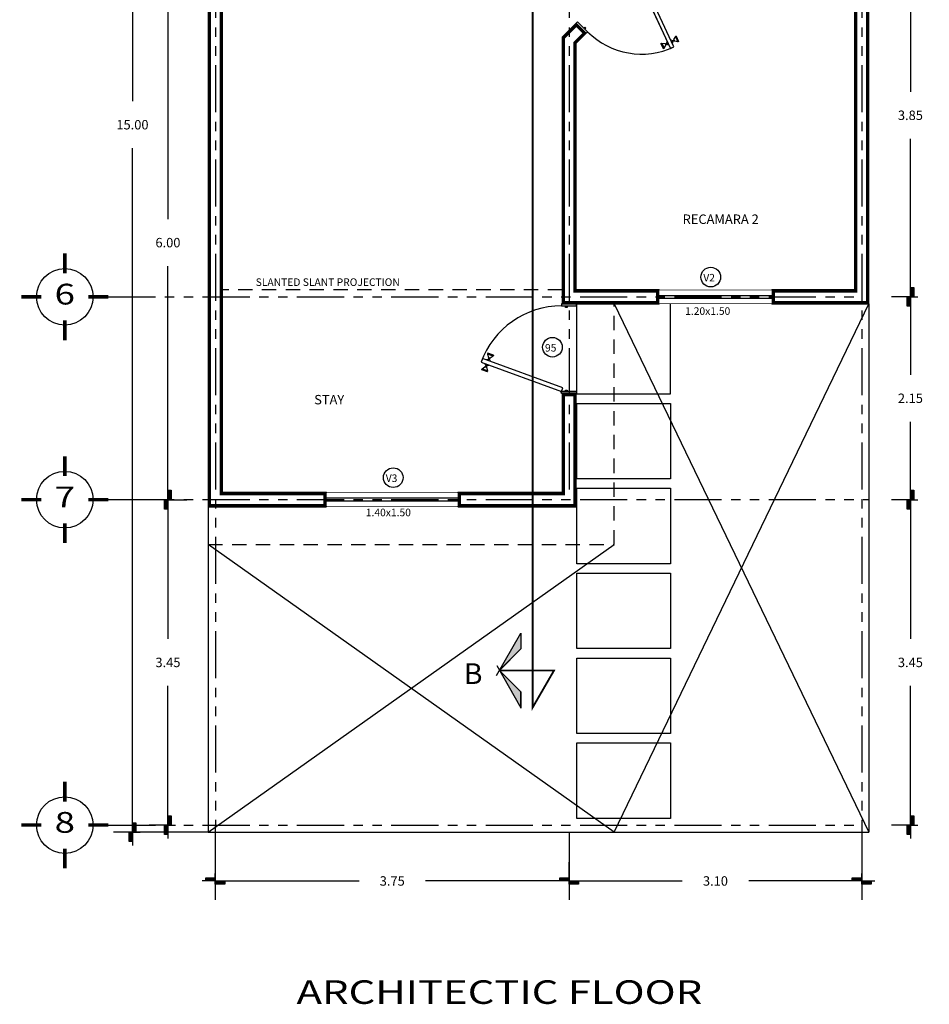
# Model space of a CAD drawing. Extents: x 27 to 84, y -1.6 to 45.4.
# Drawn here: x 29.4 to 39, y 24.5 to 34.9 of the extents above; entities that cross this region are included whole.
import ezdxf
from ezdxf.enums import TextEntityAlignment as Align

# ---------------------------------------------------------------- set-up
doc = ezdxf.new("R2010")
doc.units = 0
doc.header["$LTSCALE"] = 0.4
doc.header["$MEASUREMENT"] = 0
for name, pattern in [('DASHDOT2', [0.5, 0.25, -0.125, 0, -0.125]), ('DASHED', [19.05, 12.7, -6.35]), ('DASHED2', [9.525, 6.35, -3.175]), ('PHANTOM', [2.5, 1.25, -0.25, 0.25, -0.25, 0.25, -0.25])]:
    doc.linetypes.add(name, pattern=pattern)
doc.layers.get('0').update_dxf_attribs({"linetype": 'CONTINUOUS'})
doc.layers.get('DEFPOINTS').update_dxf_attribs({"linetype": 'CONTINUOUS'})
for name, color, linetype in [('AUX', 2, 'DASHED'), ('COTAS', 7, 'CONTINUOUS'), ('EJES', 2, 'PHANTOM'), ('MUEBLES', 8, 'CONTINUOUS'), ('MUROS', 1, 'CONTINUOUS'), ('PISOS', 7, 'CONTINUOUS'), ('PUERTAS', 8, 'CONTINUOUS'), ('TEXTOS', 4, 'CONTINUOUS'), ('VENTANAS', 7, 'CONTINUOUS')]:
    doc.layers.add(name, color=color, linetype=linetype)
doc.styles.add('ROMANS', font='romans.shx', dxfattribs={"width": 1.3, "height": 0.1})
doc.styles.get("Standard").update_dxf_attribs({"font": 'romans.shx'})
doc.styles.add('STYLE1', font='romans.shx', dxfattribs={"width": 1.3, "height": 0.3})
doc.dimstyles.get("Standard").update_dxf_attribs({"dimtxt": 0.18, "dimasz": 0.18, "dimexe": 0.18, "dimexo": 0.0625, "dimgap": 0.09, "dimtad": 0, "dimtih": 1, "dimtoh": 1, "dimdec": 4, "dimzin": 0, "dimdsep": 46, "dimtxsty": 'Standard', "dimcen": 0.09, "dimadec": 0, "dimazin": 0, "dimtfac": 1, "dimtdec": 4, "dimtofl": 0, "dimtmove": 2, "dimatfit": 3, "dimfxl": 1, "dimtolj": 1, "dimtzin": 1, "dimarcsym": 0})

# ---------------------------------------------------------------- blocks, each defined once
blk = doc.blocks.new('A$C0AD26FD3')
for p, q in [((1.4, 0.8), (1.4, 1.6)), ((0.4, 0.8), (0, 0.8)), ((1.4, 0.8), (1.4, 0)), ((2.4, 0.8), (2.8, 0.8))]:
    blk.add_line(p, q)
for points in [[(0.4, 0.8), (0.4, 1.15), (1.4, 1.15), (1.4, 0.8)], [(2.4, 0.8), (2.4, 0.45), (1.4, 0.45), (1.4, 0.8)]]:
    blk.add_lwpolyline(points, close=True)
for points in [[(1.4, 1.15), (0.4, 0.8), (0.4, 1.15), (0.4, 0.8)], [(0.4, 1.15), (0.4, 0.8), (1.4, 1.15), (1.4, 0.8)], [(1.4, 0.45), (2.4, 0.8), (2.4, 0.45), (2.4, 0.8)], [(2.4, 0.45), (2.4, 0.8), (1.4, 0.45), (1.4, 0.8)]]:
    blk.add_solid(points)
blk = doc.blocks.new('COTA1')
blk.add_blockref('A$C0AD26FD3', (-1.4, -0.8))
blk = doc.blocks.new('*D122')
at = {"layer": 'COTAS', "color": 0, "lineweight": -2, "transparency": 16777216}
for p, q in [((31.462, 26.384), (31.462, 25.592)), ((35.212, 26.309), (35.212, 25.592)), ((31.562, 25.792), (32.985, 25.792)), ((35.112, 25.792), (33.69, 25.792))]:
    blk.add_line(p, q, dxfattribs=at)
at = {"layer": 'DEFPOINTS', "color": 0, "transparency": 16777216}
for p in [(31.462, 26.384), (35.212, 26.309), (35.212, 25.792)]:
    blk.add_point(p, dxfattribs=at)
at = {"layer": 'COTAS', "color": 0, "lineweight": -2, "transparency": 16777216, "xscale": 0.1, "yscale": 0.1, "zscale": 0.1, "rotation": 180}
blk.add_blockref('COTA1', (31.462, 25.792), dxfattribs=at)
at = {"layer": 'COTAS', "color": 0, "lineweight": -2, "transparency": 16777216, "xscale": 0.1, "yscale": 0.1, "zscale": 0.1}
blk.add_blockref('COTA1', (35.212, 25.792), dxfattribs=at)
at = {"layer": 'COTAS', "color": 4, "transparency": 16777216, "insert": (33.337, 25.792), "char_height": 0.1, "attachment_point": 5}
blk.add_mtext('\\A1;3.75', dxfattribs=at)
blk = doc.blocks.new('*D121')
at = {"layer": 'COTAS', "color": 0, "lineweight": -2, "transparency": 16777216}
for p, q in [((30.647, 41.309), (30.384, 41.309)), ((30.584, 41.209), (30.584, 34.059)), ((30.584, 26.409), (30.584, 33.559)), ((31.387, 26.309), (30.384, 26.309))]:
    blk.add_line(p, q, dxfattribs=at)
at = {"layer": 'DEFPOINTS', "color": 0, "transparency": 16777216}
for p in [(30.647, 41.309), (30.584, 26.309), (31.387, 26.309)]:
    blk.add_point(p, dxfattribs=at)
at = {"layer": 'COTAS', "color": 0, "lineweight": -2, "transparency": 16777216, "xscale": 0.1, "yscale": 0.1, "zscale": 0.1}
for p, rotation in [((30.584, 41.309), 90), ((30.584, 26.309), 270)]:
    blk.add_blockref('COTA1', p, dxfattribs=dict(at, rotation=rotation))
at = {"layer": 'COTAS', "color": 4, "transparency": 16777216, "insert": (30.584, 33.809), "char_height": 0.1, "attachment_point": 5}
blk.add_mtext('\\A1;15.00', dxfattribs=at)
blk = doc.blocks.new('*D123')
at = {"layer": 'COTAS', "color": 0, "lineweight": -2, "transparency": 16777216}
for p, q in [((30.96, 29.834), (30.76, 29.834)), ((30.96, 29.734), (30.96, 28.359)), ((30.96, 26.484), (30.96, 27.859)), ((30.96, 26.384), (30.76, 26.384))]:
    blk.add_line(p, q, dxfattribs=at)
at = {"layer": 'DEFPOINTS', "color": 0, "transparency": 16777216}
for p in [(30.96, 29.834), (30.96, 26.384), (30.96, 26.384)]:
    blk.add_point(p, dxfattribs=at)
at = {"layer": 'COTAS', "color": 0, "lineweight": -2, "transparency": 16777216, "xscale": 0.1, "yscale": 0.1, "zscale": 0.1}
for p, rotation in [((30.96, 29.834), 90), ((30.96, 26.384), 270)]:
    blk.add_blockref('COTA1', p, dxfattribs=dict(at, rotation=rotation))
at = {"layer": 'COTAS', "color": 4, "transparency": 16777216, "insert": (30.96, 28.109), "char_height": 0.1, "attachment_point": 5}
blk.add_mtext('\\A1;3.45', dxfattribs=at)
blk = doc.blocks.new('EJE1')
at = {"color": 2, "const_width": 0.036}
for points in [[(0, 0.71), (0, 0.92)], [(-0.25, 0.46), (-0.46, 0.46)], [(0.25, 0.46), (0.46, 0.46)], [(0, 0.21), (0, 0)]]:
    blk.add_lwpolyline(points, dxfattribs=at)
at = {"color": 1, "linetype": 'Continuous'}
blk.add_circle((0, 0.46), 0.3, dxfattribs=at)
at = {"color": 14, "style": 'ROMANS', "width": 1.3}
blk.add_attdef('A', text='', height=0.22, dxfattribs=at).set_placement((0, 0.46), align=Align.MIDDLE)
blk = doc.blocks.new('*D120')
at = {"layer": 'COTAS', "color": 0, "lineweight": -2, "transparency": 16777216}
for p, q in [((31.462, 35.834), (30.76, 35.834)), ((30.96, 35.734), (30.96, 32.809)), ((30.96, 29.934), (30.96, 32.309)), ((30.949, 29.834), (31.16, 29.834))]:
    blk.add_line(p, q, dxfattribs=at)
at = {"layer": 'DEFPOINTS', "color": 0, "transparency": 16777216}
for p in [(31.462, 35.834), (30.949, 29.834), (30.96, 29.834)]:
    blk.add_point(p, dxfattribs=at)
at = {"layer": 'COTAS', "color": 0, "lineweight": -2, "transparency": 16777216, "xscale": 0.1, "yscale": 0.1, "zscale": 0.1}
for p, rotation in [((30.96, 35.834), 90), ((30.96, 29.834), 270)]:
    blk.add_blockref('COTA1', p, dxfattribs=dict(at, rotation=rotation))
at = {"layer": 'COTAS', "color": 4, "transparency": 16777216, "insert": (30.96, 32.559), "char_height": 0.1, "attachment_point": 5}
blk.add_mtext('\\A1;6.00', dxfattribs=at)
blk = doc.blocks.new('*D124')
at = {"layer": 'COTAS', "color": 0, "lineweight": -2, "transparency": 16777216}
for p, q in [((38.828, 29.834), (38.628, 29.834)), ((38.828, 29.734), (38.828, 28.359)), ((38.828, 26.484), (38.828, 27.859)), ((38.828, 26.384), (38.628, 26.384))]:
    blk.add_line(p, q, dxfattribs=at)
at = {"layer": 'DEFPOINTS', "color": 0, "transparency": 16777216}
for p in [(38.828, 29.834), (38.828, 26.384), (38.828, 26.384)]:
    blk.add_point(p, dxfattribs=at)
at = {"layer": 'COTAS', "color": 0, "lineweight": -2, "transparency": 16777216, "xscale": 0.1, "yscale": 0.1, "zscale": 0.1}
for p, rotation in [((38.828, 29.834), 90), ((38.828, 26.384), 270)]:
    blk.add_blockref('COTA1', p, dxfattribs=dict(at, rotation=rotation))
at = {"layer": 'COTAS', "color": 4, "transparency": 16777216, "insert": (38.828, 28.109), "char_height": 0.1, "attachment_point": 5}
blk.add_mtext('\\A1;3.45', dxfattribs=at)
blk = doc.blocks.new('*D125')
at = {"layer": 'COTAS', "color": 0, "lineweight": -2, "transparency": 16777216}
for p, q in [((38.312, 26.384), (38.312, 25.592)), ((35.212, 25.792), (35.212, 25.992)), ((35.312, 25.792), (36.41, 25.792)), ((38.212, 25.792), (37.115, 25.792))]:
    blk.add_line(p, q, dxfattribs=at)
at = {"layer": 'DEFPOINTS', "color": 0, "transparency": 16777216}
for p in [(38.312, 26.384), (35.212, 25.792), (38.312, 25.792)]:
    blk.add_point(p, dxfattribs=at)
at = {"layer": 'COTAS', "color": 0, "lineweight": -2, "transparency": 16777216, "xscale": 0.1, "yscale": 0.1, "zscale": 0.1, "rotation": 180}
blk.add_blockref('COTA1', (35.212, 25.792), dxfattribs=at)
at = {"layer": 'COTAS', "color": 0, "lineweight": -2, "transparency": 16777216, "xscale": 0.1, "yscale": 0.1, "zscale": 0.1}
blk.add_blockref('COTA1', (38.312, 25.792), dxfattribs=at)
at = {"layer": 'COTAS', "color": 4, "transparency": 16777216, "insert": (36.762, 25.792), "char_height": 0.1, "attachment_point": 5}
blk.add_mtext('\\A1;3.10', dxfattribs=at)
blk = doc.blocks.new('*D119')
at = {"layer": 'COTAS', "color": 0, "lineweight": -2, "transparency": 16777216}
for p, q in [((38.828, 31.984), (38.628, 31.984)), ((38.828, 31.884), (38.828, 31.159)), ((38.828, 29.934), (38.828, 30.659)), ((38.828, 29.834), (38.628, 29.834))]:
    blk.add_line(p, q, dxfattribs=at)
at = {"layer": 'DEFPOINTS', "color": 0, "transparency": 16777216}
for p in [(38.828, 31.984), (38.828, 29.834), (38.828, 29.834)]:
    blk.add_point(p, dxfattribs=at)
at = {"layer": 'COTAS', "color": 0, "lineweight": -2, "transparency": 16777216, "xscale": 0.1, "yscale": 0.1, "zscale": 0.1}
for p, rotation in [((38.828, 31.984), 90), ((38.828, 29.834), 270)]:
    blk.add_blockref('COTA1', p, dxfattribs=dict(at, rotation=rotation))
at = {"layer": 'COTAS', "color": 4, "transparency": 16777216, "insert": (38.828, 30.909), "char_height": 0.1, "attachment_point": 5}
blk.add_mtext('\\A1;2.15', dxfattribs=at)
blk = doc.blocks.new('*D118')
at = {"layer": 'COTAS', "color": 0, "lineweight": -2, "transparency": 16777216}
for p, q in [((38.828, 35.834), (39.028, 35.834)), ((38.828, 35.734), (38.828, 34.159)), ((38.828, 32.084), (38.828, 33.659)), ((38.828, 31.984), (38.628, 31.984))]:
    blk.add_line(p, q, dxfattribs=at)
at = {"layer": 'DEFPOINTS', "color": 0, "transparency": 16777216}
for p in [(38.828, 35.834), (38.828, 31.984), (38.828, 31.984)]:
    blk.add_point(p, dxfattribs=at)
at = {"layer": 'COTAS', "color": 0, "lineweight": -2, "transparency": 16777216, "xscale": 0.1, "yscale": 0.1, "zscale": 0.1}
for p, rotation in [((38.828, 35.834), 90), ((38.828, 31.984), 270)]:
    blk.add_blockref('COTA1', p, dxfattribs=dict(at, rotation=rotation))
at = {"layer": 'COTAS', "color": 4, "transparency": 16777216, "insert": (38.828, 33.909), "char_height": 0.1, "attachment_point": 5}
blk.add_mtext('\\A1;3.85', dxfattribs=at)
blk = doc.blocks.new('VA-90')
for p, q in [((0.2166, 0.8949), (0.2371, 0.9513)), ((0.2166, 0.8949), (0.226, 0.8915)), ((0.226, 0.8915), (0.2465, 0.9479)), ((0.226, 0.8915), (0.261, 0.9)), ((0.2371, 0.9513), (0.2465, 0.9479)), ((0.2465, 0.9479), (0.2679, 0.9188)), ((0.261, 0.9), (0.2679, 0.9188)), ((0.2627, 0.9047), (0.2815, 0.8979)), ((0.2662, 0.9141), (0.2849, 0.9073)), ((0.2798, 0.8932), (0.2867, 0.912)), ((0.2798, 0.8932), (0.2858, 0.8804)), ((0.2867, 0.912), (0.2995, 0.9179)), ((0.3362, 0.8726), (0.343, 0.8914)), ((0.343, 0.8914), (0.3371, 0.9043)), ((0.3969, 0.8931), (0.3618, 0.8846)), ((0.3763, 0.8368), (0.3969, 0.8931)), ((0.4063, 0.8897), (0.3969, 0.8931)), ((0.3362, 0.8726), (0.3234, 0.8667)), ((0.3567, 0.8705), (0.3379, 0.8773)), ((0.3601, 0.8799), (0.3413, 0.8867)), ((0.355, 0.8658), (0.3618, 0.8846)), ((0.3763, 0.8368), (0.355, 0.8658)), ((0.3857, 0.8333), (0.3763, 0.8368)), ((0.3857, 0.8333), (0.4063, 0.8897)), ((0.02, 0), (0.02, 0.15))]:
    blk.add_line(p, q)
for points in [[(0.0576, 0.1363), (0.3517, 0.9445), (0.3141, 0.9581), (0.02, 0.15)], [(0.057, 0.1376), (0.3504, 0.9439), (0.3147, 0.9569), (0.0213, 0.1506)], [(0, 0.15), (0.02, 0.15), (0.02, 0), (0, 0)], [(0.02, 0.11), (0.035, 0.11), (0.035, 0.095), (0.02, 0.095)], [(0.865, 0.11), (0.88, 0.11), (0.88, 0.095), (0.865, 0.095)], [(0.9, 0.15), (0.88, 0.15), (0.88, 0), (0.9, 0)]]:
    blk.add_lwpolyline(points, close=True)
blk.add_circle((0.0171, 0.1541), 0.00406)
at = {"color": 2}
blk.add_arc((0.02, 0.15), 0.86, 0, 70, dxfattribs=at)
blk = doc.blocks.new('VEN-1')
at = {"color": 2}
for p, q in [((0, 0.09), (1, 0.09)), ((0, 0.06), (1, 0.06))]:
    blk.add_line(p, q, dxfattribs=at)
at = {"const_width": 0.005}
for points in [[(1, 0.1475), (0, 0.1475)], [(0, 0.0025), (1, 0.0025)]]:
    blk.add_lwpolyline(points, dxfattribs=at)
for p in [(0, 0.15), (1, 0.15), (0, 0), (1, 0)]:
    blk.add_point(p)
blk = doc.blocks.new('VA-85')
for p, q in [((0.199, 0.848), (0.22, 0.904)), ((0.199, 0.848), (0.209, 0.844)), ((0.209, 0.844), (0.229, 0.901)), ((0.209, 0.844), (0.244, 0.853)), ((0.22, 0.904), (0.229, 0.901)), ((0.229, 0.901), (0.251, 0.872)), ((0.244, 0.853), (0.251, 0.872)), ((0.246, 0.858), (0.264, 0.851)), ((0.249, 0.867), (0.268, 0.86)), ((0.263, 0.846), (0.27, 0.865)), ((0.263, 0.846), (0.269, 0.833)), ((0.27, 0.865), (0.282, 0.871)), ((0.319, 0.826), (0.326, 0.844)), ((0.326, 0.844), (0.32, 0.857)), ((0.343, 0.833), (0.324, 0.84)), ((0.338, 0.819), (0.345, 0.838)), ((0.38, 0.846), (0.345, 0.838)), ((0.359, 0.79), (0.38, 0.846)), ((0.369, 0.786), (0.389, 0.843)), ((0.389, 0.843), (0.38, 0.846)), ((0.319, 0.826), (0.306, 0.82)), ((0.34, 0.824), (0.321, 0.83)), ((0.359, 0.79), (0.338, 0.819)), ((0.369, 0.786), (0.359, 0.79)), ((0.02, 0), (0.02, 0.15))]:
    blk.add_line(p, q)
for points in [[(0.058, 0.136), (0.335, 0.897), (0.297, 0.911), (0.02, 0.15)], [(0.057, 0.138), (0.333, 0.897), (0.298, 0.91), (0.021, 0.151)], [(0, 0.15), (0.02, 0.15), (0.02, 0), (0, 0)], [(0.02, 0.11), (0.035, 0.11), (0.035, 0.095), (0.02, 0.095)], [(0.815, 0.11), (0.83, 0.11), (0.83, 0.095), (0.815, 0.095)], [(0.85, 0.15), (0.83, 0.15), (0.83, 0), (0.85, 0)]]:
    blk.add_lwpolyline(points, close=True)
blk.add_circle((0.017, 0.154), 0.00406)
at = {"color": 2}
blk.add_arc((0.02, 0.15), 0.81, 0, 70, dxfattribs=at)

msp = doc.modelspace()

# ---------------------------------------------------------------- hatches: boundary and pattern name
at = {"layer": 'AUX', "linetype": 'Continuous'}
for points in [[(34.474, 28.0268), (34.7013, 28.4205), (34.7013, 28.2541)], [(34.7013, 27.6292), (34.7013, 27.7956), (34.474, 28.0229)]]:
    msp.add_hatch(color=256, dxfattribs=at).paths.add_polyline_path(points)

# ---------------------------------------------------------------- linework, layer by layer
at = {"linetype": 'Continuous'}
for p, q in [((35.2915, 30.9553), (35.2915, 31.9094)), ((36.2873, 30.9553), (36.2873, 31.9094)), ((35.2123, 30.9553), (36.2873, 30.9553))]:
    msp.add_line(p, q, dxfattribs=at)
for points in [[(35.2915, 30.8553), (36.2873, 30.8553), (36.2873, 30.0553), (35.2915, 30.0553)], [(35.2915, 29.9553), (36.2873, 29.9553), (36.2873, 29.1553), (35.2915, 29.1553)], [(35.2915, 29.0553), (36.2873, 29.0553), (36.2873, 28.2553), (35.2915, 28.2553)], [(35.2915, 28.1553), (36.2873, 28.1553), (36.2873, 27.3553), (35.2915, 27.3553)], [(35.2915, 27.2553), (36.2873, 27.2553), (36.2873, 26.4553), (35.2915, 26.4553)]]:
    msp.add_lwpolyline(points, close=True, dxfattribs=at)
at = {"layer": 'AUX', "linetype": 'DASHED2', "ltscale": 0.06}
msp.add_line((35.1373, 32.0594), (31.5373, 32.0594), dxfattribs=at)
at = {"layer": 'AUX', "linetype": 'Continuous'}
for p, q in [((35.6873, 31.9094), (38.3873, 26.3094)), ((35.6873, 26.3094), (38.3873, 31.9094)), ((31.3873, 26.3094), (35.6873, 29.3594)), ((35.6873, 26.3094), (31.3873, 29.3594))]:
    msp.add_line(p, q, dxfattribs=at)
at = {"layer": 'AUX'}
for p, q in [((34.4426, 27.9704), (34.7013, 28.4186)), ((34.7013, 28.4175), (34.7013, 28.2522)), ((34.4733, 28.0241), (34.7013, 28.2522)), ((34.474, 28.0268), (34.7013, 28.2541)), ((34.4437, 28.0754), (34.7013, 27.6292)), ((34.474, 28.0229), (34.7013, 27.7956)), ((34.7013, 27.6253), (34.7013, 27.7956)), ((34.7013, 27.7956), (34.7013, 27.6253)), ((34.7013, 27.6292), (34.7013, 27.7956))]:
    msp.add_line(p, q, dxfattribs=at)
at = {"layer": 'AUX', "linetype": 'DASHDOT2', "ltscale": 5, "const_width": 0.02}
msp.add_lwpolyline([(34.474, 43.2158), (35.0511, 43.2158), (34.8251, 43.6073), (34.8251, 27.6314), (35.0511, 28.0229), (34.474, 28.0229)], dxfattribs=at)
at = {"layer": 'AUX', "linetype": 'DASHED2', "ltscale": 0.06}
msp.add_lwpolyline([(31.3873, 29.3594), (35.6873, 29.3594), (35.6873, 31.9094)], dxfattribs=at)
at = {"layer": 'EJES'}
for p, q in [((31.4623, 42.4406), (31.4623, 26.3844)), ((35.2123, 42.4406), (35.2123, 29.8344)), ((38.3123, 42.4406), (38.3123, 26.3844)), ((30.327, 31.9844), (38.3123, 31.9844)), ((30.327, 29.8344), (38.3873, 29.8344)), ((30.327, 26.3844), (38.3123, 26.3844))]:
    msp.add_line(p, q, dxfattribs=at)
at = {"layer": 'MUROS', "const_width": 0.03}
for points in [[(38.3723, 31.9244), (38.3723, 41.2944), (35.1523, 41.2944), (35.1523, 40.7244), (35.2723, 40.7244), (35.2723, 41.1744), (38.2523, 41.1744), (38.2523, 37.6444), (36.1523, 37.6444), (36.1523, 37.5244), (38.2523, 37.5244), (38.2523, 35.8944), (36.3163, 35.8944), (35.9096, 35.4877), (35.9944, 35.4028), (36.366, 35.7744), (38.2523, 35.7744), (38.2523, 32.0444), (37.3773, 32.0444), (37.3773, 31.9244)], [(31.5223, 38.5944), (31.4023, 38.5944), (31.4023, 29.7744), (32.6223, 29.7744), (32.6223, 29.8944), (31.5223, 29.8944)], [(36.1473, 31.9244), (36.1473, 32.0444), (35.2723, 32.0444), (35.2723, 34.6807), (35.3722, 34.7806), (35.2873, 34.8654), (35.1523, 34.7304), (35.1523, 31.9244)], [(35.2723, 30.9444), (35.1523, 30.9444), (35.1523, 29.8944), (34.0523, 29.8944), (34.0523, 29.7744), (35.2723, 29.7744)]]:
    msp.add_lwpolyline(points, close=True, dxfattribs=at)
at = {"layer": 'MUROS'}
for points in [[(38.3873, 31.9094), (38.3873, 41.3094), (35.1373, 41.3094), (35.1373, 40.7094), (35.2873, 40.7094), (35.2873, 41.1594), (38.2373, 41.1594), (38.2373, 37.6594), (36.1373, 37.6594), (36.1373, 37.5094), (38.2373, 37.5094), (38.2373, 35.9094), (36.3101, 35.9094), (35.8884, 35.4877), (35.9944, 35.3816), (36.3722, 35.7594), (38.2373, 35.7594), (38.2373, 32.0594), (37.3623, 32.0594), (37.3623, 31.9094)], [(31.5373, 38.6094), (31.3873, 38.6094), (31.3873, 29.7594), (32.6373, 29.7594), (32.6373, 29.9094), (31.5373, 29.9094)], [(36.1623, 31.9094), (36.1623, 32.0594), (36.1623, 32.0594), (35.2873, 32.0594), (35.2873, 34.6745), (35.3934, 34.7806), (35.2873, 34.8866), (35.1373, 34.7366), (35.1373, 31.9094), (35.2873, 31.9094), (36.1623, 31.9094)], [(35.2873, 30.9594), (35.1373, 30.9594), (35.1373, 29.9094), (34.0373, 29.9094), (34.0373, 29.7594), (35.2873, 29.7594)]]:
    msp.add_lwpolyline(points, close=True, dxfattribs=at)
at = {"layer": 'PISOS'}
for p, q in [((38.3873, 31.9094), (38.3873, 26.3094)), ((31.3873, 29.7594), (31.3873, 26.3094)), ((31.3873, 26.3094), (38.3873, 26.3094))]:
    msp.add_line(p, q, dxfattribs=at)
at = {"layer": 'TEXTOS'}
for centre in [(36.7128, 32.1939), (35.0351, 31.4507), (33.3474, 30.0679)]:
    msp.add_circle(centre, 0.1041, dxfattribs=at)

# ---------------------------------------------------------------- block references
at = {"layer": 'EJES', "linetype": 'Continuous'}
for p, values in [((29.867, 31.5244), {'A': '6'}), ((29.867, 29.3744), {'A': '7'}), ((29.867, 25.9244), {'A': '8'})]:
    msp.add_blockref('EJE1', p, dxfattribs=at).add_auto_attribs(values)
at = {"layer": 'MUEBLES', "rotation": 225}
msp.add_blockref('VA-85', (35.8884, 35.4877), dxfattribs=at)
at = {"layer": 'PUERTAS', "xscale": 1.055555555555556, "yscale": 1.055555555555556, "zscale": 1.055555555555556, "rotation": 90}
msp.add_blockref('VA-90', (35.2897, 30.9594), dxfattribs=at)
at = {"layer": 'VENTANAS', "linetype": 'Continuous'}
for p, xscale, zscale in [((36.1623, 31.9094), 1.2, 1.2), ((32.6373, 29.7619), 1.4, 1.4)]:
    msp.add_blockref('VEN-1', p, dxfattribs=dict(at, xscale=xscale, zscale=zscale))

# ---------------------------------------------------------------- texts
at = {"color": 14, "style": 'ROMANS', "width": 1.3}
msp.add_text('ARCHITECTIC FLOOR', height=0.25, dxfattribs=at).set_placement((32.323, 24.489))
at = {"layer": 'TEXTOS'}
for s, height, p in [('RECAMARA 2', 0.1, (36.4144, 32.7574)), ('SLANTED SLANT PROJECTION', 0.08, (31.8898, 32.1001)), ('V2', 0.08, (36.6335, 32.1475)), ('1.20x1.50', 0.08, (36.4409, 31.7933)), ('95', 0.08, (34.9558, 31.4043)), ('STAY', 0.1, (32.5098, 30.8444)), ('V3', 0.08, (33.2681, 30.0215)), ('1.40x1.50', 0.08, (33.0565, 29.6585))]:
    msp.add_text(s, height=height, dxfattribs=at).set_placement(p)
at = {"layer": 'TEXTOS', "color": 13, "style": 'STYLE1'}
msp.add_text('B', height=0.22, dxfattribs=at).set_placement((34.0961, 27.8798))

# ---------------------------------------------------------------- dimensions: what is measured, and where the dimension line sits
at = {"layer": 'COTAS'}
for base, p1, p2, picture, middle in [((30.5841, 26.3094), (30.6474, 41.3094), (31.3873, 26.3094), '*D121', (30.5841, 33.8094)), ((38.8283, 31.9844), (38.8283, 35.8344), (38.8283, 31.9844), '*D118', (38.8283, 33.9094)), ((38.8283, 29.8344), (38.8283, 31.9844), (38.8283, 29.8344), '*D119', (38.8283, 30.9094)), ((30.9602, 26.3844), (30.9602, 29.8344), (30.9602, 26.3844), '*D123', (30.9602, 28.1094)), ((38.8283, 26.3844), (38.8283, 29.8344), (38.8283, 26.3844), '*D124', (38.8283, 28.1094))]:
    dim = msp.add_linear_dim(base=base, p1=p1, p2=p2, angle=90, dimstyle='Standard', override={"dimtxt": 0.1, "dimasz": 0.1, "dimexe": 0.2, "dimexo": 0, "dimgap": 0.2, "dimtoh": 0, "dimdec": 2, "dimzin": 1, "dimblk1": 'COTA1', "dimblk2": 'COTA1', "dimsah": 1, "dimcen": 0.2, "dimclrt": 4, "dimtofl": 1}, dxfattribs=at)
    dim.commit()
    dim.dimension.update_dxf_attribs({"geometry": picture, "text_midpoint": middle})
dim = msp.add_linear_dim(base=(30.9602, 29.8344), p1=(31.4623, 35.8344), p2=(30.9494, 29.8344), angle=90, dimstyle='Standard', override={"dimtxt": 0.1, "dimasz": 0.1, "dimexe": 0.2, "dimexo": 0, "dimgap": 0.2, "dimtoh": 0, "dimdec": 2, "dimzin": 1, "dimblk1": 'COTA1', "dimblk2": 'COTA1', "dimsah": 1, "dimcen": 0.2, "dimclrt": 4, "dimtofl": 1}, dxfattribs=at)
dim.commit()
dim.dimension.update_dxf_attribs({"geometry": '*D120', "text_midpoint": (30.9602, 32.5594), "dimtype": 160})
for base, p1, p2, picture, middle in [((35.2123, 25.7917), (31.4623, 26.3844), (35.2123, 26.3094), '*D122', (33.3373, 25.7917)), ((38.3123, 25.7917), (35.2123, 25.7917), (38.3123, 26.3844), '*D125', (36.7623, 25.7917))]:
    dim = msp.add_linear_dim(base=base, p1=p1, p2=p2, dimstyle='Standard', override={"dimtxt": 0.1, "dimasz": 0.1, "dimexe": 0.2, "dimexo": 0, "dimgap": 0.2, "dimtoh": 0, "dimdec": 2, "dimzin": 1, "dimblk1": 'COTA1', "dimblk2": 'COTA1', "dimsah": 1, "dimcen": 0.2, "dimclrt": 4, "dimtofl": 1}, dxfattribs=at)
    dim.commit()
    dim.dimension.update_dxf_attribs({"geometry": picture, "text_midpoint": middle})

doc.saveas('drawing.dxf')
